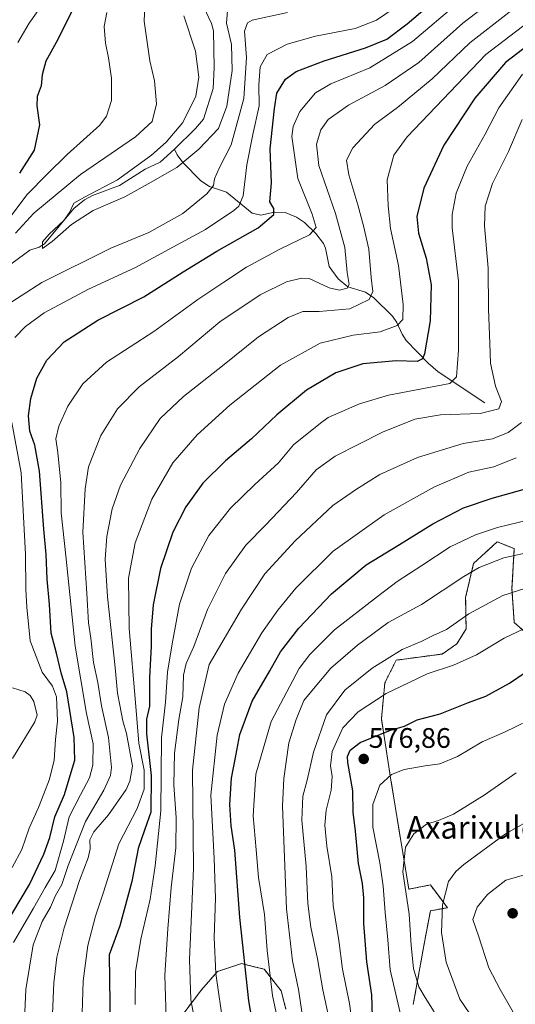
# Model space of a CAD drawing. Units: metres. Extents: x 623667 to 627099, y 4775822 to 4778198.
# Drawn here: x 625946 to 626122, y 4777320 to 4777669 of the extents above; entities that cross this region are included whole.
import ezdxf
from ezdxf.enums import TextEntityAlignment as Align

# ---------------------------------------------------------------- set-up
doc = ezdxf.new("R2010")
doc.units = ezdxf.units.M
doc.header["$MEASUREMENT"] = 0
doc.linetypes.add('TRAZOS', pattern=[0.75, 0.5, -0.25])
for name, color, linetype, lineweight in [('Arbolado forestal', 92, 'TRAZOS', 0), ('Arbolado forestal CxS', 92, 'Continuous', 0), ('Carátula', 7, 'Continuous', 5), ('Corriente natural lineal', 142, 'Continuous', 13), ('Curva de nivel maestra', 36, 'Continuous', 30), ('Curva de nivel normal', 36, 'Continuous', 0), ('Pastizal CxS', 92, 'Continuous', 0), ('Punto de cota en terreno', 7, 'Continuous', 0), ('Rótulo de punto de cota en terreno', 19, 'Continuous', 0), ('Texto cartográfico', 19, 'Continuous', 0)]:
    doc.layers.add(name, color=color, linetype=linetype, lineweight=lineweight)
doc.styles.add('Arial', font='txt', dxfattribs={"height": 0.2})

# ---------------------------------------------------------------- blocks, each defined once
blk = doc.blocks.new('*U153')
at = {"layer": 'Pastizal CxS', "color": 92, "linetype": 'Continuous', "lineweight": 0}
for points in [[(626000.56, 4777311.55, 536.24), (626010.57, 4777324.73, 542.01), (626016.22, 4777331.2, 544.94), (626024.7, 4777334.02, 549.29), (626029.26, 4777332.88, 551.54), (626032.77, 4777332, 553.64), (626038.83, 4777324.33, 556.64), (626040.45, 4777317.86, 556.9)], [(626085.66, 4777319.48, 582.78), (626089.63, 4777341.6, 587.26), (626091.72, 4777352.73, 588.7), (626097.78, 4777353.82, 590.46), (626094.57, 4777358.1, 589.41), (626091.72, 4777361.9, 588.38), (626084.06, 4777360.39, 585.65), (626077.59, 4777399.88, 580.12), (626074.36, 4777420.89, 572.84), (626075.57, 4777433.57, 568.36), (626079.6, 4777441.65, 566.17), (626095.9, 4777443.84, 568.08), (626101.15, 4777447.47, 567.35), (626104.38, 4777452.73, 566.03), (626104.23, 4777463.87, 562.6), (626107.06, 4777475.99, 559.43), (626115.41, 4777483.65, 557.4), (626121.47, 4777481.23, 559.3), (626120.66, 4777467.09, 564.3), (626121.47, 4777454.97, 568.3), (626127.8, 4777449.49, 571.68)]]:
    blk.add_polyline3d(points, dxfattribs=at)
blk = doc.blocks.new('*U168')
at = {"layer": 'Curva de nivel normal', "color": 36, "linetype": 'Continuous', "lineweight": 0}
blk.add_polyline3d([(626124.27, 4777633.44, 535), (626119.42, 4777622.1, 535), (626113.74, 4777610.77, 535), (626111.15, 4777602.77, 535), (626110.9, 4777595.77, 535), (626112.2, 4777580.77, 535), (626112.34, 4777566.16, 535), (626112.84, 4777553.98, 535), (626113.01, 4777547.05, 535), (626114.79, 4777538.82, 535), (626116.97, 4777533.46, 535), (626116, 4777530.84, 535), (626109.36, 4777529.18, 535), (626095.36, 4777528.66, 535), (626086.19, 4777527.22, 535), (626074.73, 4777522.59, 535), (626057.9, 4777513.98, 535), (626051.22, 4777509.16, 535), (626044.29, 4777501.1, 535), (626033.41, 4777489.68, 535), (626026.28, 4777482.51, 535), (626019.01, 4777472.43, 535), (626012.62, 4777459.65, 535), (626007.78, 4777446.53, 535), (626005.05, 4777440.42, 535), (626004.18, 4777436.28, 535), (626003.96, 4777428.59, 535), (626002.46, 4777420.55, 535), (626000.98, 4777408.67, 535), (626000.74, 4777397.44, 535), (626001.53, 4777385.73, 535), (626001.38, 4777375.07, 535), (625999.78, 4777360.98, 535), (625998.59, 4777346.3, 535), (625997.54, 4777329.91, 535), (625998.19, 4777307.12, 535)], dxfattribs=at)
blk = doc.blocks.new('*U177')
at = {"layer": 'Curva de nivel normal', "color": 36, "linetype": 'Continuous', "lineweight": 0}
blk.add_polyline3d([(626018.35, 4777311.53, 545), (626015.68, 4777330.5, 545), (626015.09, 4777343.3, 545), (626015.5, 4777357.25, 545), (626015.06, 4777371.25, 545), (626013.87, 4777393.8, 545), (626016.06, 4777415.1, 545), (626018.66, 4777426.02, 545), (626023.57, 4777437.1, 545), (626031.91, 4777451.35, 545), (626037.58, 4777459.43, 545), (626043.96, 4777467.17, 545), (626057.24, 4777480.3, 545), (626075.29, 4777493.23, 545), (626093.22, 4777503.12, 545), (626105.36, 4777508.38, 545), (626114.28, 4777510.2, 545), (626122.12, 4777513.42, 545)], dxfattribs=at)
blk = doc.blocks.new('*U180')
at = {"layer": 'Curva de nivel normal', "color": 36, "linetype": 'Continuous', "lineweight": 0}
blk.add_polyline3d([(626124.02, 4777525.94, 540), (626119.36, 4777522.41, 540), (626113.8, 4777520.22, 540), (626103.34, 4777518.55, 540), (626087.15, 4777513.6, 540), (626073.78, 4777507.5, 540), (626065.51, 4777502.36, 540), (626057.18, 4777496.55, 540), (626043.73, 4777484.03, 540), (626033.06, 4777472.26, 540), (626024.74, 4777459.76, 540), (626013.26, 4777440.1, 540), (626009.66, 4777424.71, 540), (626007.36, 4777402.6, 540), (626007.68, 4777367.77, 540), (626006.29, 4777335.43, 540), (626006.8, 4777321.1, 540), (626010.01, 4777303.49, 540)], dxfattribs=at)
blk = doc.blocks.new('*U182')
at = {"layer": 'Curva de nivel normal', "color": 36, "linetype": 'Continuous', "lineweight": 0}
blk.add_polyline3d([(626128.54, 4777480.38, 560), (626117.77, 4777477.94, 560), (626109.02, 4777474.5, 560), (626103.56, 4777471.37, 560), (626088.61, 4777461.38, 560), (626076.73, 4777455.05, 560), (626065.82, 4777447.03, 560), (626056.38, 4777438.78, 560), (626050.8, 4777432.15, 560), (626046.89, 4777427.3, 560), (626044.1, 4777420.56, 560), (626041.46, 4777412.33, 560), (626039.69, 4777399.71, 560), (626039.27, 4777389.91, 560), (626040.66, 4777353.46, 560), (626042.81, 4777334.97, 560), (626044.99, 4777324.77, 560), (626046.27, 4777316.18, 560)], dxfattribs=at)
blk = doc.blocks.new('*U185')
at = {"layer": 'Curva de nivel normal', "color": 36, "linetype": 'Continuous', "lineweight": 0}
blk.add_polyline3d([(626127.62, 4777454.04, 570), (626117.93, 4777449.52, 570), (626108.13, 4777443.51, 570), (626099.97, 4777439.84, 570), (626090.56, 4777436.82, 570), (626084.19, 4777433.71, 570), (626076.06, 4777429.78, 570), (626066.06, 4777423.36, 570), (626060.62, 4777417.62, 570), (626056.86, 4777409.2, 570), (626056.25, 4777404.15, 570), (626056.86, 4777400.33, 570), (626056.5, 4777395.54, 570), (626054.78, 4777388.48, 570), (626054.28, 4777383.06, 570), (626055.05, 4777375.61, 570), (626056.74, 4777364.76, 570), (626057.3, 4777354.62, 570), (626059.2, 4777342.16, 570), (626060.5, 4777332.06, 570), (626063.09, 4777319.86, 570), (626063.94, 4777313, 570)], dxfattribs=at)
blk = doc.blocks.new('*U187')
at = {"layer": 'Curva de nivel normal', "color": 36, "linetype": 'Continuous', "lineweight": 0}
blk.add_polyline3d([(626019.88, 4777673.58, 485), (626019.46, 4777667.66, 485), (626021.2, 4777660.1, 485), (626021.41, 4777650.91, 485), (626019.5, 4777638.26, 485), (626016.54, 4777630.26, 485), (626009.65, 4777622.98, 485), (626001.74, 4777616.43, 485), (625991.65, 4777610.62, 485), (625983.4, 4777606.08, 485), (625972.06, 4777601.24, 485), (625964.4, 4777596.25, 485), (625957.57, 4777590.17, 485), (625954.2, 4777587.67, 485), (625954.13, 4777590.1, 485), (625956.51, 4777592.81, 485), (625961.71, 4777597.61, 485), (625963.75, 4777600.51, 485), (625965.24, 4777603.8, 485), (625969.06, 4777605.99, 485), (625980.8, 4777612.1, 485), (625992.85, 4777620.85, 485), (625998.03, 4777625.46, 485), (626003.93, 4777632.43, 485), (626008.57, 4777641.77, 485), (626009.57, 4777648.52, 485), (626008.45, 4777657.77, 485), (626004.31, 4777670.31, 485)], dxfattribs=at)
blk = doc.blocks.new('*U196')
at = {"layer": 'Curva de nivel normal', "color": 36, "linetype": 'Continuous', "lineweight": 0}
blk.add_polyline3d([(626124.4, 4777649.6, 530), (626115.95, 4777637.6, 530), (626111.14, 4777628.34, 530), (626104.74, 4777616.97, 530), (626100.82, 4777607.37, 530), (626099.49, 4777599.74, 530), (626099.5, 4777595.08, 530), (626101.7, 4777576.13, 530), (626101.68, 4777551.69, 530), (626101.04, 4777542.21, 530), (626098.58, 4777539.87, 530), (626076.87, 4777535.73, 530), (626066.59, 4777532.56, 530), (626055.43, 4777527.71, 530), (626052.73, 4777525.8, 530), (626043.13, 4777518.08, 530), (626037.81, 4777511.69, 530), (626029.45, 4777504.04, 530), (626020.85, 4777495.62, 530), (626013.16, 4777485.86, 530), (626007.03, 4777474.28, 530), (626002.72, 4777461.47, 530), (626000.15, 4777447.43, 530), (625998.47, 4777437.43, 530), (625997.77, 4777426.77, 530), (625996.34, 4777414.1, 530), (625996.06, 4777388.25, 530), (625994.06, 4777368.74, 530), (625992.32, 4777356.9, 530), (625989.02, 4777342.66, 530), (625987.12, 4777331.02, 530), (625987.02, 4777319.53, 530)], dxfattribs=at)
blk = doc.blocks.new('*U204')
at = {"layer": 'Curva de nivel normal', "color": 36, "linetype": 'Continuous', "lineweight": 0}
blk.add_polyline3d([(626131.15, 4777468.92, 565), (626117.4, 4777464.63, 565), (626105.4, 4777458.14, 565), (626097.4, 4777452.52, 565), (626092.73, 4777450.45, 565), (626088.4, 4777448.26, 565), (626081.73, 4777445.46, 565), (626071.06, 4777438.84, 565), (626061.4, 4777431.01, 565), (626054.89, 4777422.29, 565), (626050.26, 4777409.03, 565), (626048.03, 4777399.04, 565), (626046.54, 4777393.36, 565), (626046.16, 4777384.86, 565), (626047.66, 4777368.44, 565), (626048.31, 4777355.34, 565), (626049.34, 4777346.88, 565), (626051.7, 4777335.74, 565), (626053.53, 4777324.65, 565), (626059.11, 4777298.81, 565)], dxfattribs=at)
blk = doc.blocks.new('*U209')
at = {"layer": 'Curva de nivel normal', "color": 36, "linetype": 'Continuous', "lineweight": 0}
blk.add_polyline3d([(625967.92, 4777308.72, 520), (625968.52, 4777327.92, 520), (625970.24, 4777340.39, 520), (625972.94, 4777350.84, 520), (625975.78, 4777359.39, 520), (625981.21, 4777376.49, 520), (625987.7, 4777389, 520), (625990.2, 4777395.89, 520), (625990.17, 4777402.67, 520), (625988.36, 4777412.25, 520), (625987.18, 4777426.68, 520), (625984.89, 4777452.92, 520), (625984.62, 4777470.75, 520), (625986.96, 4777483.3, 520), (625992.88, 4777498.83, 520), (626000.35, 4777511.65, 520), (626008.97, 4777521.66, 520), (626020.62, 4777532.14, 520), (626038.62, 4777546.34, 520), (626052.62, 4777554.17, 520), (626064.36, 4777556.96, 520), (626073.9, 4777558.21, 520), (626079.92, 4777560.38, 520), (626081.93, 4777562.47, 520), (626082.12, 4777567.91, 520), (626080.47, 4777581.72, 520), (626077.63, 4777594.8, 520), (626076.72, 4777602.91, 520), (626076.36, 4777612.14, 520), (626078.78, 4777620.87, 520), (626083.46, 4777627.34, 520), (626111.4, 4777656.51, 520), (626126.41, 4777668.05, 520)], dxfattribs=at)
blk = doc.blocks.new('*U225')
at = {"layer": 'Curva de nivel normal', "color": 36, "linetype": 'Continuous', "lineweight": 0}
blk.add_polyline3d([(626105.54, 4777316.49, 590), (626102.14, 4777321.33, 590), (626097.37, 4777334.53, 590), (626095.7, 4777345.06, 590), (626096.03, 4777354.83, 590), (626098.17, 4777363.08, 590), (626100.74, 4777366.67, 590), (626103.64, 4777369.12, 590), (626118.4, 4777380.07, 590), (626126.73, 4777384.72, 590)], dxfattribs=at)
blk = doc.blocks.new('*U235')
at = {"layer": 'Curva de nivel normal', "color": 36, "linetype": 'Continuous', "lineweight": 0}
for points in [[(625958.35, 4777680.43, 505), (625949.36, 4777667.66, 505), (625945.38, 4777660.86, 505)], [(625943.91, 4777341.47, 505), (625950.9, 4777353.67, 505), (625955.06, 4777360.96, 505), (625958.59, 4777367.05, 505), (625961.54, 4777377.38, 505), (625963.58, 4777386.1, 505), (625967.59, 4777393.84, 505), (625970.76, 4777399.94, 505), (625971.98, 4777404.35, 505), (625972.17, 4777411.98, 505), (625969.79, 4777422.77, 505), (625965.7, 4777446.66, 505), (625962.36, 4777478.66, 505), (625960.77, 4777493.99, 505), (625960.63, 4777504.57, 505), (625959.63, 4777515.31, 505), (625958.93, 4777520.24, 505), (625959.9, 4777524.7, 505), (625963.11, 4777531.83, 505), (625968.39, 4777539.76, 505), (625976.87, 4777547.36, 505), (625993.64, 4777558.32, 505), (626009.29, 4777569.66, 505), (626018.51, 4777575.78, 505), (626026.46, 4777581.1, 505), (626038.3, 4777587.52, 505), (626048.8, 4777592.58, 505), (626051.24, 4777595.12, 505), (626049.74, 4777599.89, 505), (626044.72, 4777612.6, 505), (626042.6, 4777627.45, 505), (626043.01, 4777630.99, 505), (626045.42, 4777636.34, 505), (626051.03, 4777643, 505), (626056.46, 4777646.19, 505), (626070.28, 4777651.77, 505), (626085.37, 4777661.13, 505), (626101.62, 4777674.92, 505)]]:
    blk.add_polyline3d(points, dxfattribs=at)
blk = doc.blocks.new('*U240')
at = {"layer": 'Curva de nivel maestra', "color": 36, "linetype": 'Continuous', "lineweight": 30}
for points in [[(625967.25, 4777677.51, 500), (625959.55, 4777661.86, 500), (625955.32, 4777654.19, 500), (625954.04, 4777649.39, 500), (625953.7, 4777645.4, 500), (625952.24, 4777641.62, 500), (625952.18, 4777638.38, 500), (625953.08, 4777631.62, 500), (625951.16, 4777622.6, 500), (625945.95, 4777614.43, 500)], [(625943.24, 4777351.59, 500), (625949.52, 4777362.1, 500), (625954.63, 4777372.77, 500), (625956.73, 4777378.77, 500), (625958.57, 4777386.1, 500), (625961.89, 4777393.94, 500), (625963.91, 4777400.78, 500), (625965.65, 4777406.13, 500), (625965.35, 4777414.16, 500), (625962.76, 4777430.46, 500), (625960.8, 4777437.18, 500), (625959.06, 4777444.09, 500), (625957.16, 4777451.19, 500), (625956.58, 4777461.44, 500), (625955.82, 4777470.43, 500), (625955.47, 4777479.1, 500), (625954.6, 4777488.16, 500), (625953.1, 4777508.67, 500), (625951.44, 4777517.94, 500), (625949.7, 4777522.93, 500), (625949.13, 4777528.32, 500), (625949.98, 4777534.46, 500), (625952.15, 4777541.77, 500), (625955.72, 4777548.12, 500), (625961.84, 4777554.55, 500), (625973.73, 4777562.28, 500), (625990.06, 4777570.58, 500), (626004.04, 4777579.46, 500), (626016.02, 4777586.77, 500), (626030.64, 4777595.1, 500), (626036.16, 4777599.75, 500), (626036.22, 4777601.91, 500), (626034.82, 4777604.31, 500), (626035.36, 4777610.99, 500), (626034.93, 4777623.1, 500), (626036.4, 4777637.43, 500), (626037.28, 4777642.86, 500), (626040.36, 4777647.82, 500), (626044.06, 4777650.52, 500), (626054.06, 4777654.26, 500), (626068.75, 4777658.89, 500), (626076.33, 4777662.04, 500), (626083.48, 4777667.4, 500), (626101.62, 4777682.94, 500)]]:
    blk.add_polyline3d(points, dxfattribs=at)
blk = doc.blocks.new('5PATER')
at = {"layer": 'Carátula', "linetype": 'Continuous', "lineweight": 5}
h = blk.add_hatch(color=250, dxfattribs=at)
edge = h.paths.add_edge_path()
edge.add_ellipse((0, 0.01), major_axis=(-1.33, -1.34), ratio=0.999422, start_angle=0, end_angle=360)

msp = doc.modelspace()

# ---------------------------------------------------------------- linework, layer by layer
at = {"layer": 'Arbolado forestal', "color": 92, "linetype": 'TRAZOS', "lineweight": 0}
for points in [[(626085.66, 4777319.48, 582.78), (626089.63, 4777341.6, 587.26), (626091.71, 4777352.73, 588.7), (626097.78, 4777353.82, 590.46), (626094.57, 4777358.1, 589.41), (626091.72, 4777361.9, 588.38), (626084.06, 4777360.39, 585.65), (626077.59, 4777399.88, 580.12), (626074.36, 4777420.89, 572.84), (626075.56, 4777433.57, 568.36), (626079.6, 4777441.65, 566.17), (626095.9, 4777443.84, 568.08), (626101.15, 4777447.48, 567.35), (626104.38, 4777452.73, 566.03), (626104.23, 4777463.87, 562.6), (626107.06, 4777475.99, 559.43), (626115.41, 4777483.65, 557.4), (626121.47, 4777481.23, 559.3), (626120.66, 4777467.09, 564.3), (626121.47, 4777454.97, 568.3), (626127.8, 4777449.49, 571.68)], [(626000.56, 4777311.55, 536.24), (626010.57, 4777324.73, 542.01), (626016.22, 4777331.2, 544.94), (626024.7, 4777334.02, 549.29), (626029.26, 4777332.88, 551.54), (626032.77, 4777332, 553.64), (626038.83, 4777324.33, 556.64), (626040.45, 4777317.86, 556.9)]]:
    msp.add_polyline3d(points, dxfattribs=at)
at = {"layer": 'Arbolado forestal CxS', "color": 92, "linetype": 'Continuous', "lineweight": 0}
for points in [[(626127.8, 4777449.49, 571.68), (626121.47, 4777454.97, 568.3), (626120.66, 4777467.09, 564.3), (626121.47, 4777481.23, 559.3), (626115.41, 4777483.65, 557.4), (626107.06, 4777475.99, 559.43), (626104.23, 4777463.87, 562.6), (626104.38, 4777452.73, 566.03), (626101.15, 4777447.47, 567.35), (626095.9, 4777443.84, 568.08), (626079.6, 4777441.65, 566.17), (626075.56, 4777433.57, 568.36), (626074.36, 4777420.89, 572.84), (626077.59, 4777399.88, 580.12), (626084.06, 4777360.39, 585.65), (626091.72, 4777361.9, 588.38), (626094.57, 4777358.1, 589.41), (626097.78, 4777353.82, 590.46), (626091.72, 4777352.73, 588.7), (626089.63, 4777341.6, 587.26), (626085.66, 4777319.48, 582.78)], [(626040.45, 4777317.86, 556.9), (626038.83, 4777324.33, 556.64), (626032.77, 4777332, 553.64), (626029.26, 4777332.88, 551.54), (626024.7, 4777334.02, 549.29), (626016.22, 4777331.2, 544.94), (626010.57, 4777324.73, 542.01), (626000.56, 4777311.55, 536.24)]]:
    msp.add_polyline3d(points, dxfattribs=at)
at = {"layer": 'Corriente natural lineal', "color": 142, "linetype": 'Continuous', "lineweight": 13}
for points in [[(626001, 4777623, 483.78), (626008.45, 4777630.3, 484.01), (626011.22, 4777633.62, 483.48), (626014.69, 4777644.44, 483.34), (626015.08, 4777651.98, 483.11), (626014.77, 4777664.9, 482.15), (626014.06, 4777667.56, 482.47), (626009.56, 4777677.3, 482.25)], [(625927.15, 4777564.44, 487.07), (625927.79, 4777565.09, 487.1), (625931, 4777571, 486.6), (625935.22, 4777574.95, 486.46), (625939.31, 4777578.11, 485.99), (625943.35, 4777582.49, 485.76), (625949.67, 4777587.11, 485.41), (625952.98, 4777588.21, 485.06), (625954.86, 4777589.4, 485.14), (625965.28, 4777601.93, 484.92), (625969.04, 4777604.98, 484.82), (625971.82, 4777606.58, 484.82), (625981.48, 4777610.09, 484.75), (625990.51, 4777615.9, 484.33), (625995.82, 4777618.41, 483.85), (626001, 4777623, 483.78)], [(626111, 4777533, 534.49), (626094.45, 4777543.96, 527.74), (626090.97, 4777546.99, 525.53), (626083.19, 4777555.07, 522.32), (626081.72, 4777557.3, 521.13), (626079.86, 4777561.49, 519.83), (626078.24, 4777563.66, 519.05), (626071.65, 4777570.24, 515.11), (626068.67, 4777572.2, 513.58), (626062.49, 4777574.17, 510.11), (626058.97, 4777576.98, 508.87), (626055.79, 4777581.29, 507.9), (626054.49, 4777587.8, 506.96), (626053.82, 4777589.48, 506.65), (626051.05, 4777593.08, 505.11), (626047.02, 4777596.98, 503.1), (626044.29, 4777598.87, 502.05), (626040.17, 4777600.52, 501.13), (626036.46, 4777600.59, 500.23), (626031.61, 4777599.56, 499.25), (626028.53, 4777600.21, 497.89), (626019.44, 4777607.76, 491.5), (626013.32, 4777609.77, 489.42), (626010.35, 4777611.72, 488.18), (626003.97, 4777618.19, 484.46), (626001.9, 4777620.93, 483.83), (626001, 4777623, 483.78)], [(625943.51, 4777406.82, 492.55), (625951.47, 4777419.77, 491.52), (625952.25, 4777422.1, 491.67), (625951.05, 4777426.95, 491.62), (625949.8, 4777429.13, 491.62), (625948, 4777430.37, 491.59), (625943.56, 4777431.88, 491.47)]]:
    msp.add_polyline3d(points, dxfattribs=at)
at = {"layer": 'Curva de nivel maestra', "color": 36, "linetype": 'Continuous', "lineweight": 30}
for points in [[(626130.41, 4777662.93, 525), (626118.37, 4777653.77, 525), (626107.54, 4777641.1, 525), (626096.44, 4777624.43, 525), (626089.39, 4777609.08, 525), (626086.96, 4777599.03, 525), (626087.46, 4777593.16, 525), (626090.25, 4777584.29, 525), (626092, 4777574.81, 525), (626091.7, 4777562.03, 525), (626089.61, 4777550.32, 525), (626088.96, 4777548.54, 525), (626087.05, 4777547.66, 525), (626079.62, 4777547.88, 525), (626067.71, 4777546.79, 525), (626058.16, 4777543.6, 525), (626047.77, 4777537.51, 525), (626037.22, 4777528.73, 525), (626028.28, 4777520.22, 525), (626019.03, 4777512.38, 525), (626011.06, 4777504.51, 525), (626005.02, 4777496.1, 525), (626000.34, 4777487.08, 525), (625995.95, 4777474.16, 525), (625993.42, 4777461.33, 525), (625992.7, 4777452.7, 525), (625992.7, 4777446.58, 525), (625992.15, 4777435.51, 525), (625992.14, 4777425.36, 525), (625991, 4777420.73, 525), (625990.98, 4777415.51, 525), (625992.72, 4777400.77, 525), (625992.56, 4777387.69, 525), (625990.34, 4777381.34, 525), (625988.12, 4777374.83, 525), (625985.77, 4777363.14, 525), (625981.52, 4777347.41, 525), (625977.78, 4777337.15, 525), (625978.32, 4777302.69, 525)], [(626029.6, 4777307.74, 550), (626027.31, 4777320.77, 550), (626024.09, 4777350.37, 550), (626022.31, 4777374.2, 550), (626021.07, 4777382.83, 550), (626020.56, 4777390.46, 550), (626021.17, 4777399.77, 550), (626022.72, 4777407.77, 550), (626024.16, 4777415.32, 550), (626028.56, 4777427.14, 550), (626034.73, 4777437.9, 550), (626038.52, 4777444.58, 550), (626045.03, 4777453.05, 550), (626056.63, 4777465.23, 550), (626068.91, 4777475.44, 550), (626080.78, 4777482.7, 550), (626092.6, 4777490.05, 550), (626103.52, 4777495.67, 550), (626113.61, 4777499.16, 550), (626125.46, 4777502.44, 550)], [(626071.15, 4777315.08, 575), (626070.96, 4777322.87, 575), (626069.13, 4777334.64, 575), (626068.14, 4777348.24, 575), (626068.12, 4777357.3, 575), (626067.61, 4777362.43, 575), (626066.26, 4777369.5, 575), (626065.13, 4777380.93, 575), (626064.36, 4777387.73, 575), (626064.27, 4777395.3, 575), (626062.41, 4777405.37, 575), (626062.27, 4777407.43, 575), (626063.22, 4777409.74, 575), (626066.82, 4777412.46, 575), (626077.58, 4777416.81, 575), (626082.59, 4777418.19, 575), (626087.07, 4777420.54, 575), (626095.23, 4777422.6, 575), (626105.3, 4777426.6, 575), (626111.42, 4777428.89, 575), (626119.73, 4777433.49, 575), (626125.29, 4777437.24, 575)]]:
    msp.add_polyline3d(points, dxfattribs=at)
at = {"layer": 'Curva de nivel normal', "color": 36, "linetype": 'Continuous', "lineweight": 0}
for points in [[(625990.82, 4777682.17, 490), (625990.2, 4777668.37, 490), (625992.26, 4777654.25, 490), (625993.83, 4777647.17, 490), (625994.59, 4777639.04, 490), (625993.07, 4777632.75, 490), (625987.11, 4777627.4, 490), (625967.66, 4777614.02, 490), (625951.04, 4777600.24, 490), (625944.56, 4777593.18, 490)], [(625947.35, 4777306.1, 510), (625948.21, 4777324.77, 510), (625950.84, 4777340.65, 510), (625954.03, 4777348.95, 510), (625956.98, 4777353.98, 510), (625958.79, 4777358.1, 510), (625961, 4777362.1, 510), (625963.27, 4777368.77, 510), (625969.42, 4777384.43, 510), (625975.91, 4777395.54, 510), (625978.23, 4777400.73, 510), (625978.66, 4777403.52, 510), (625977.57, 4777414.2, 510), (625975.12, 4777425.43, 510), (625973.78, 4777433.77, 510), (625972.29, 4777440.87, 510), (625971.31, 4777449.52, 510), (625970.49, 4777454.87, 510), (625969.83, 4777465.26, 510), (625968.43, 4777487.06, 510), (625969.32, 4777502.4, 510), (625970.45, 4777510.31, 510), (625974.87, 4777521.33, 510), (625980.73, 4777530.78, 510), (625988.4, 4777538.62, 510), (626002.4, 4777549.37, 510), (626017.06, 4777561.66, 510), (626031.4, 4777571.25, 510), (626040.73, 4777575.89, 510), (626046.06, 4777577.23, 510), (626048.73, 4777577.07, 510), (626055.83, 4777573.74, 510), (626059.47, 4777572.89, 510), (626062.23, 4777573.62, 510), (626062.86, 4777574.94, 510), (626062.18, 4777579.16, 510), (626061.37, 4777588.12, 510), (626058.02, 4777600.19, 510), (626052.21, 4777617.18, 510), (626051.35, 4777624.7, 510), (626052.91, 4777629.78, 510), (626055.49, 4777633.47, 510), (626062.64, 4777638.54, 510), (626075.74, 4777645.51, 510), (626087.59, 4777653.7, 510), (626103.25, 4777667.66, 510), (626120.12, 4777680.63, 510)], [(625939.92, 4777566.68, 490), (625953.95, 4777575.6, 490), (625978.35, 4777587.86, 490), (625991.88, 4777593.38, 490), (626003.9, 4777600.17, 490), (626012.41, 4777607.1, 490), (626014.84, 4777610.13, 490), (626015.17, 4777612.48, 490), (626016.82, 4777616.2, 490), (626021.1, 4777624.47, 490), (626025.61, 4777640.98, 490), (626026.53, 4777655.46, 490), (626025.85, 4777664.88, 490), (626026.82, 4777667.81, 490), (626028.5, 4777668.75, 490), (626041.06, 4777671.45, 490)], [(625976.94, 4777671.41, 495), (625976.07, 4777666.5, 495), (625976.5, 4777660.63, 495), (625977.57, 4777655.43, 495), (625978.56, 4777648.13, 495), (625978.58, 4777640.28, 495), (625976.81, 4777634.67, 495), (625974.5, 4777631.48, 495), (625962.88, 4777621.1, 495), (625955.75, 4777614.04, 495), (625948.66, 4777606.86, 495), (625941.81, 4777597.73, 495)], [(625944.38, 4777556.1, 495), (625948.11, 4777560, 495), (625954.73, 4777564.9, 495), (625970.51, 4777573.24, 495), (625986.86, 4777580.9, 495), (626000.35, 4777588.24, 495), (626011.91, 4777594.52, 495), (626022.02, 4777601.2, 495), (626023.77, 4777602.76, 495), (626025.26, 4777606.45, 495), (626026.64, 4777617.36, 495), (626028.75, 4777628.22, 495), (626030.99, 4777638.38, 495), (626030.82, 4777645.85, 495), (626031.38, 4777652.16, 495), (626033.82, 4777656.57, 495), (626040.88, 4777660.18, 495), (626050.98, 4777663.02, 495), (626065, 4777665.77, 495), (626072.67, 4777668.73, 495), (626078.52, 4777672.73, 495)], [(625957.64, 4777316.14, 515), (625958.14, 4777327.18, 515), (625959.2, 4777336.24, 515), (625961.85, 4777346.69, 515), (625967.22, 4777363.49, 515), (625970.33, 4777371.5, 515), (625971.02, 4777374.74, 515), (625970.94, 4777377.94, 515), (625972.37, 4777380.79, 515), (625977.54, 4777386.77, 515), (625983.84, 4777395.77, 515), (625985.14, 4777398.67, 515), (625986.09, 4777404.04, 515), (625983.9, 4777415.6, 515), (625982.64, 4777420.18, 515), (625981.63, 4777425.68, 515), (625980.69, 4777429.91, 515), (625979.91, 4777439.05, 515), (625977.15, 4777464.1, 515), (625976.35, 4777477.55, 515), (625977.01, 4777485.58, 515), (625978.86, 4777495.33, 515), (625981.78, 4777503.72, 515), (625988.62, 4777516.79, 515), (625995.91, 4777527.36, 515), (626004.21, 4777535.15, 515), (626018.04, 4777546.09, 515), (626030.73, 4777556.35, 515), (626041.32, 4777563.19, 515), (626046.43, 4777565.32, 515), (626052.24, 4777565.32, 515), (626063.13, 4777566.28, 515), (626070.02, 4777569.68, 515), (626071.32, 4777572.43, 515), (626070.7, 4777577.43, 515), (626069.95, 4777587.43, 515), (626068, 4777595.74, 515), (626066.04, 4777603.24, 515), (626062.8, 4777613.84, 515), (626062.03, 4777619.08, 515), (626064.17, 4777623.45, 515), (626072.04, 4777631.8, 515), (626080.06, 4777637.77, 515), (626092.4, 4777647.97, 515), (626105.73, 4777660.72, 515), (626121.73, 4777673.14, 515)], [(625943.4, 4777368.1, 495), (625946.8, 4777374.43, 495), (625949.46, 4777382.1, 495), (625952.74, 4777389.43, 495), (625954.56, 4777394.27, 495), (625956.64, 4777399.41, 495), (625958.26, 4777406.13, 495), (625958.76, 4777413.46, 495), (625959.42, 4777420.05, 495), (625959.08, 4777428.6, 495), (625957.69, 4777432.43, 495), (625954.07, 4777437.44, 495), (625949.71, 4777448.47, 495), (625948.63, 4777460.44, 495), (625948.2, 4777466.77, 495), (625948.17, 4777479.1, 495), (625946.6, 4777508.14, 495), (625943.31, 4777525.93, 495)], [(626131.08, 4777492.48, 555), (626115.48, 4777488.7, 555), (626107.75, 4777486.16, 555), (626098.73, 4777481.81, 555), (626088.73, 4777475.2, 555), (626079.89, 4777469.58, 555), (626072.99, 4777464.27, 555), (626057.75, 4777452.43, 555), (626048.96, 4777443.7, 555), (626045.2, 4777438.69, 555), (626035.21, 4777419.85, 555), (626029.81, 4777401.23, 555), (626028.82, 4777386.39, 555), (626029.9, 4777374.32, 555), (626030.81, 4777364.51, 555), (626032.83, 4777351.39, 555), (626033.87, 4777338.67, 555), (626035.71, 4777322.69, 555), (626038.24, 4777310.91, 555)], [(626081.44, 4777314.47, 580), (626077.49, 4777331.74, 580), (626076.65, 4777342.43, 580), (626075.69, 4777352.1, 580), (626075.03, 4777361.43, 580), (626073.84, 4777369.77, 580), (626071.37, 4777382.43, 580), (626071.35, 4777390.43, 580), (626073.76, 4777397.33, 580), (626077.88, 4777401.14, 580), (626082.45, 4777402.89, 580), (626089.85, 4777404.21, 580), (626095.06, 4777404.87, 580), (626101.4, 4777407.47, 580), (626110.06, 4777412.63, 580), (626117.98, 4777416.12, 580), (626130.62, 4777422.3, 580)], [(626093.03, 4777316.92, 585), (626089.82, 4777321.98, 585), (626087.66, 4777325.78, 585), (626085.7, 4777332.27, 585), (626084.88, 4777340.43, 585), (626084.18, 4777351.48, 585), (626081.92, 4777366.56, 585), (626082.88, 4777375.31, 585), (626085.8, 4777380.06, 585), (626090.32, 4777383.52, 585), (626094.64, 4777384.79, 585), (626099.9, 4777387.07, 585), (626110.86, 4777393.81, 585), (626122.1, 4777401.7, 585)], [(626125.2, 4777309.55, 595), (626116.47, 4777324.83, 595), (626112.43, 4777332.47, 595), (626108.79, 4777343.82, 595), (626106.82, 4777349.63, 595), (626108.27, 4777354, 595), (626112.04, 4777358.52, 595), (626118.5, 4777363.58, 595), (626124.73, 4777365.35, 595)]]:
    msp.add_polyline3d(points, dxfattribs=at)
at = {"layer": 'Pastizal CxS', "color": 92, "linetype": 'Continuous', "lineweight": 0}
for points in [[(626085.66, 4777319.48, 582.78), (626089.63, 4777341.6, 587.26), (626091.71, 4777352.73, 588.7), (626097.78, 4777353.82, 590.46), (626094.57, 4777358.1, 589.41), (626091.72, 4777361.9, 588.38), (626084.06, 4777360.39, 585.65), (626077.59, 4777399.88, 580.12), (626074.36, 4777420.89, 572.84), (626075.56, 4777433.57, 568.36), (626079.6, 4777441.65, 566.17), (626095.9, 4777443.84, 568.08), (626101.15, 4777447.48, 567.35), (626104.38, 4777452.73, 566.03), (626104.23, 4777463.87, 562.6), (626107.06, 4777475.99, 559.43), (626115.41, 4777483.65, 557.4), (626121.47, 4777481.23, 559.3), (626120.66, 4777467.09, 564.3), (626121.47, 4777454.97, 568.3), (626127.8, 4777449.49, 571.68)], [(626000.56, 4777311.55, 536.24), (626010.57, 4777324.73, 542.01), (626016.22, 4777331.2, 544.94), (626024.7, 4777334.02, 549.29), (626029.26, 4777332.88, 551.54), (626032.77, 4777332, 553.64), (626038.83, 4777324.33, 556.64), (626040.45, 4777317.86, 556.9)]]:
    msp.add_polyline3d(points, dxfattribs=at)

# ---------------------------------------------------------------- block references
at = {"layer": 'Curva de nivel maestra', "color": 36, "linetype": 'Continuous', "lineweight": 30}
msp.add_blockref('*U240', (0, 0), dxfattribs=at)
at = {"layer": 'Curva de nivel normal', "color": 36, "linetype": 'Continuous', "lineweight": 0}
for name in ['*U182', '*U185', '*U225', '*U204', '*U187', '*U235', '*U209', '*U196', '*U168', '*U180', '*U177']:
    msp.add_blockref(name, (0, 0), dxfattribs=at)
at = {"layer": 'Pastizal CxS', "color": 92, "linetype": 'Continuous', "lineweight": 0}
msp.add_blockref('*U153', (0, 0), dxfattribs=at)
at = {"layer": 'Punto de cota en terreno', "linetype": 'Continuous', "lineweight": 0}
for p in [(626068.08, 4777406.6, 576.86), (626120.9, 4777351.83, 598.45)]:
    msp.add_blockref('5PATER', p, dxfattribs=at)

# ---------------------------------------------------------------- texts
at = {"layer": 'Rótulo de punto de cota en terreno', "color": 19, "linetype": 'Continuous', "lineweight": 0, "style": 'Arial'}
msp.add_text('576,86', height=7, dxfattribs=at).set_placement((626069.84, 4777408.36), align=Align.BOTTOM_LEFT)
at = {"layer": 'Texto cartográfico', "color": 19, "linetype": 'Continuous', "lineweight": 0, "style": 'Arial'}
msp.add_text('Axarixuloeta', height=8, dxfattribs=at).set_placement((626114.96, 4777382.32), align=Align.MIDDLE_CENTER)

doc.saveas('drawing.dxf')
